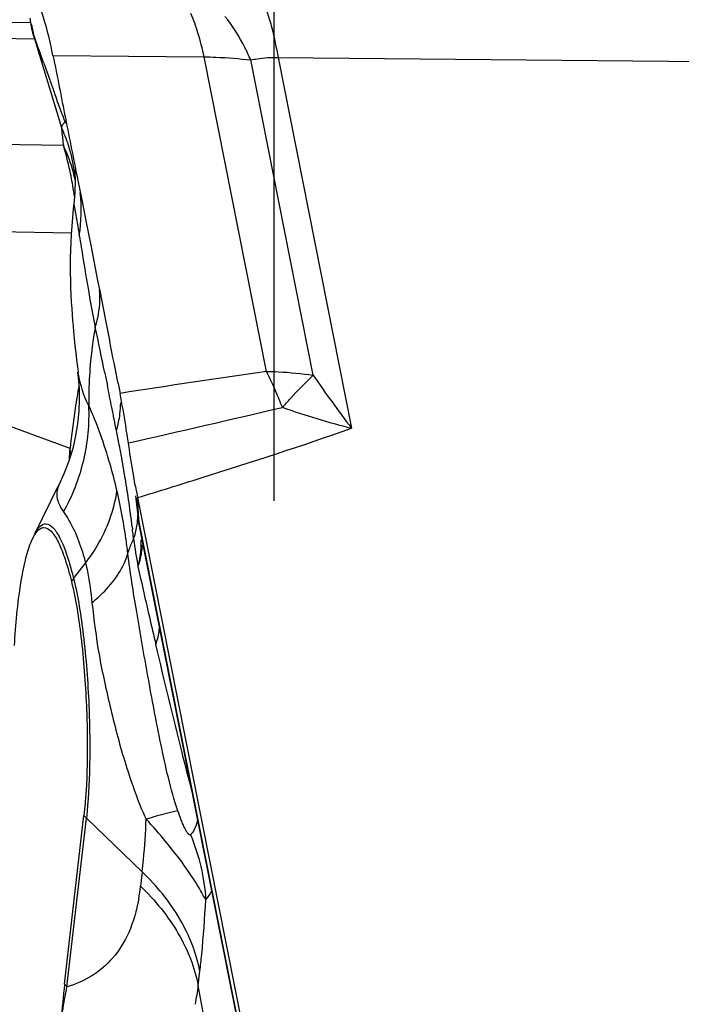
# Model space of a CAD drawing. Units: millimetres. Extents: x 0 to 594, y 0 to 420.
# Drawn here: x 232 to 234, y 83 to 86 of the extents above; entities that cross this region are included whole.
import ezdxf

# ---------------------------------------------------------------- set-up
doc = ezdxf.new("R2010")
doc.units = ezdxf.units.MM
doc.header["$LTSCALE"] = 32.67
doc.linetypes.add('CENTER', pattern=[0.6, 0.375, -0.075, 0.075, -0.075])
doc.layers.add('607065213-000_CL', color=7, linetype='CONTINUOUS')
doc.layers.add('607078797-000_AXIS', color=7, linetype='CONTINUOUS')

msp = doc.modelspace()

# ---------------------------------------------------------------- linework, layer by layer
at = {"layer": '607065213-000_CL', "color": 9, "linetype": 'CONTINUOUS'}
for p, q in [((232.189, 85.9674), (231.3297, 85.9817)), ((231.4023, 85.9252), (232.2036, 85.9118)), ((232.2036, 85.9118), (232.2049, 85.9122)), ((232.2036, 85.9118), (232.2978, 85.6008)), ((232.2682, 85.8532), (232.7982, 85.8483)), ((233.0171, 84.7453), (232.7982, 85.8483)), ((233.1808, 84.7319), (232.9614, 85.8373)), ((233.0573, 85.8459), (233.3153, 84.5461)), ((233.0573, 85.8459), (234.6899, 85.8308)), ((232.3048, 85.5376), (231.6426, 85.5486)), ((231.7068, 85.242), (232.3322, 85.2315)), ((232.4499, 84.7399), (232.4591, 84.6946)), ((232.3279, 84.4753), (232.1158, 84.5535)), ((232.5681, 84.2463), (232.5649, 84.3029)), ((232.5692, 84.2273), (232.5681, 84.2463)), ((232.5698, 84.2178), (232.5692, 84.2273)), ((233.3413, 80.3302), (232.5698, 84.2178)), ((232.5459, 84.2001), (232.547, 84.1917)), ((232.3405, 84.0186), (232.3824, 84.0733)), ((232.3173, 82.5874), (232.3851, 83.1789)), ((232.3851, 83.1789), (232.581, 82.9905)), ((232.581, 82.9905), (232.5752, 82.9399)), ((232.7777, 82.5916), (232.7835, 82.6421)), ((232.9276, 81.7692), (232.7777, 82.5916))]:
    msp.add_line(p, q, dxfattribs=at)
at = {"layer": '607065213-000_CL', "color": 7, "linetype": 'CONTINUOUS'}
for p, q in [((232.187, 85.984), (232.1898, 85.9673)), ((232.2682, 85.8532), (232.2645, 85.871)), ((232.2358, 85.8267), (232.2568, 85.7679)), ((232.3552, 85.4146), (232.3688, 85.3464)), ((232.3411, 85.3329), (232.3411, 85.333)), ((232.3688, 85.3464), (232.3844, 85.268)), ((232.3844, 85.268), (232.4003, 85.1877)), ((232.4003, 85.1877), (232.4247, 85.0646)), ((232.4247, 85.0646), (232.4331, 85.0219)), ((232.4331, 85.0219), (232.4502, 84.9363)), ((232.4502, 84.9363), (232.4677, 84.8488)), ((232.4967, 84.7025), (232.5034, 84.6683)), ((232.5326, 84.4938), (232.5295, 84.5145)), ((232.5339, 84.4851), (232.5326, 84.4939)), ((232.2029, 84.1728), (232.2892, 84.348)), ((232.2886, 84.3467), (232.2884, 84.3463)), ((232.5574, 84.309), (232.5622, 84.2675)), ((232.5649, 84.3029), (233.3371, 80.4118)), ((232.5622, 84.2675), (232.5664, 84.2335)), ((232.5664, 84.2335), (232.5686, 84.2169)), ((232.5686, 84.2168), (232.5686, 84.2166)), ((233.3438, 80.3104), (232.5692, 84.2137)), ((232.3088, 82.5962), (232.3766, 83.1877))]:
    msp.add_line(p, q, dxfattribs=at)
for points in [[(232.3442, 85.4529), (232.3445, 85.4488), (232.3448, 85.4417), (232.3452, 85.4333), (232.3454, 85.4235), (232.3455, 85.4125), (232.3454, 85.4005), (232.3451, 85.3874)], [(232.3451, 85.3874), (232.3445, 85.3732), (232.3435, 85.3587), (232.3422, 85.3438), (232.341, 85.3323)], [(232.3411, 85.333), (232.3391, 85.3156), (232.3361, 85.2845), (232.3337, 85.2545), (232.3318, 85.2254), (232.3304, 85.1974), (232.3294, 85.1699), (232.3288, 85.143), (232.3286, 85.1168), (232.3287, 85.0907), (232.3292, 85.0645), (232.33, 85.0386), (232.3311, 85.0135), (232.3324, 84.9892), (232.3339, 84.9657), (232.3355, 84.9435), (232.337, 84.9238), (232.3386, 84.9051), (232.3404, 84.8846), (232.3427, 84.8609), (232.3452, 84.8355), (232.348, 84.8102), (232.3509, 84.7856), (232.3539, 84.7611), (232.3562, 84.7426)], [(232.3542, 84.7427), (232.3566, 84.7228), (232.3595, 84.6859)], [(232.3595, 84.6859), (232.3604, 84.6467), (232.3589, 84.6055), (232.3547, 84.563), (232.3475, 84.5195), (232.3373, 84.4753), (232.3237, 84.4306), (232.3066, 84.3857), (232.2886, 84.3466)]]:
    msp.add_lwpolyline(points, dxfattribs=at)
at = {"layer": '607065213-000_CL', "color": 9, "linetype": 'CONTINUOUS'}
for centre, radius, start, end in [((232.4885, 86.0167), 0.3036, 189.3464, 200.2065), ((232.1888, 85.9573), 0.0101, 84.5091, 89.0287), ((231.8017, 85.3704), 0.547, 17.875, 24.9111), ((231.1685, 85.198), 1.1859, 15.0151, 16.6369), ((231.8512, 85.3169), 0.5044, 14.43, 25.9447), ((231.7874, 85.3658), 0.562, 7.6555, 17.875), ((231.1532, 85.1939), 1.2018, 11.7677, 15.0147), ((231.1487, 85.193), 1.2064, 10.1271, 11.7689), ((231.8616, 85.3198), 0.4936, 11.2843, 14.4031), ((231.149, 85.193), 1.2061, 8.4721, 10.128), ((231.1536, 85.1937), 1.2015, 7.897, 8.4717), ((231.7977, 85.3097), 0.5695, 351.1623, 6.2668), ((182.9098, 74.5333), 50.5805, 11.64157, 11.8273), ((240.8216, 30.9753), 54.3335, 98.25863, 98.80641), ((236.6102, 87.0771), 4.1548, 214.3645, 217.5297), ((234.5983, 84.282), 2.2769, 169.5866, 170.5077), ((209.2282, 79.9517), 23.7102, 11.3514, 11.53907), ((232.1578, 84.6386), 0.3478, 352.9355, 359.3208), ((231.4444, 83.9847), 1.7474, 21.2976, 22.0057), ((213.9907, 80.9076), 18.8527, 11.09889, 11.35194), ((232.131, 84.6422), 0.3749, 343.7809, 352.8893), ((215.8977, 157.6612), 75.0341, 282.808648, 283.23199), ((233.9964, 87.2412), 2.7798, 250.5866, 255.8164), ((228.2799, 83.6817), 4.2972, 10.8131, 11.4876), ((226.0437, 84.8512), 6.2955, 356.22166, 356.57645), ((231.8328, 84.3741), 0.5053, 9.2338, 11.5474), ((228.1716, 83.661), 4.4074, 10.3544, 10.814), ((228.0718, 83.6428), 4.5089, 9.8087, 10.3541), ((228.0992, 83.6473), 4.4811, 9.2651, 9.8115), ((228.2621, 83.6738), 4.3161, 8.1349, 9.2657), ((230.9162, 83.959), 1.6187, 12.3326, 13.1155), ((228.2722, 83.6758), 4.3058, 7.5601, 8.1275), ((228.1115, 83.6545), 4.4678, 7.0143, 7.5601), ((232.3207, 84.2429), 0.245, 354.8505, 358.5191), ((232.3238, 84.2427), 0.2418, 358.5261, 359.2566), ((227.9752, 83.6377), 4.6052, 6.7842, 6.9105), ((227.9071, 83.6296), 4.6738, 6.4916, 6.7838), ((235.0002, 84.4925), 2.472, 187.778, 190.0512), ((232.2353, 84.1486), 0.3417, 357.9723, 1.0957), ((232.4826, 83.9094), 0.1792, 142.4666, 146.5895), ((245.9017, 86.9466), 13.6437, 192.9702, 193.38956), ((232.5029, 83.3014), 0.1699, 222.0067, 226.132), ((231.8953, 83.0174), 0.6843, 349.7547, 353.502), ((232.435, 82.7099), 0.1699, 222.0067, 226.132), ((231.6689, 82.7249), 1.1168, 349.7323, 353.1432)]:
    msp.add_arc(centre, radius, start, end, dxfattribs=at)
at = {"layer": '607065213-000_CL', "color": 7, "linetype": 'CONTINUOUS'}
for centre, radius, start, end in [((220.8125, 81.7543), 12.1274, 19.62107, 20.05088), ((230.2649, 85.4467), 2.0441, 11.9796, 12.4934), ((194.9869, 77.3375), 38.226, 11.10862, 11.33221), ((235.792, 84.9443), 3.2903, 190.5357, 191.2411), ((234.8246, 82.3043), 2.5327, 173.3809, 176.2603)]:
    msp.add_arc(centre, radius, start, end, dxfattribs=at)
for points, knots in [([(232.2606, 85.8889), (232.2542, 85.9174), (232.2419, 85.9675), (232.2227, 86.0242), (232.2056, 86.0578), (232.1925, 86.0772), (232.1786, 86.0882), (232.1698, 86.0884)], [0, 0, 0, 0, 0.387676, 0.682963, 0.794715, 0.882976, 1, 1, 1, 1]), ([(232.1898, 85.9673), (232.1906, 85.9662), (232.1918, 85.9627), (232.1943, 85.9542), (232.1978, 85.9369), (232.2014, 85.9218), (232.2049, 85.9122)], [0, 0, 0, 0, 0.074372, 0.191056, 0.465877, 1, 1, 1, 1]), ([(232.2682, 85.8532), (232.2831, 85.7802), (232.3115, 85.6339), (232.3407, 85.4877), (232.3552, 85.4146)], [0, 0, 0, 0, 0.499991, 1, 1, 1, 1]), ([(232.2568, 85.7679), (232.2619, 85.7535), (232.2748, 85.7176), (232.2918, 85.6664), (232.3063, 85.6306), (232.3122, 85.616)], [0, 0, 0, 0, 0.283163, 0.707586, 1, 1, 1, 1]), ([(232.5295, 84.5145), (232.5275, 84.5281), (232.5198, 84.5795), (232.5106, 84.6307), (232.5033, 84.6683)], [0, 0, 0, 0, 0.26368, 1, 1, 1, 1]), ([(232.5572, 84.3427), (232.5551, 84.354), (232.5466, 84.4013), (232.5393, 84.4489), (232.5339, 84.4851)], [0, 0, 0, 0, 0.239046, 1, 1, 1, 1]), ([(232.5698, 84.2178), (232.5697, 84.2173), (232.5691, 84.2157), (232.5687, 84.2175), (232.5685, 84.217), (232.5686, 84.2169)], [0, 0, 0, 0, 0.577038, 0.871805, 1, 1, 1, 1]), ([(232.1903, 84.1444), (232.1934, 84.1523), (232.1997, 84.1662), (232.2109, 84.1834), (232.2228, 84.1947), (232.2419, 84.2006), (232.2613, 84.1869), (232.2757, 84.1668), (232.2834, 84.1529), (232.2872, 84.1451)], [0, 0, 0, 0, 0.170857, 0.305771, 0.409742, 0.494514, 0.68454, 0.824143, 1, 1, 1, 1]), ([(232.2872, 84.1451), (232.2965, 84.1262), (232.3135, 84.0809), (232.3264, 84.0345), (232.333, 84.0081)], [0, 0, 0, 0, 0.436079, 1, 1, 1, 1]), ([(232.133, 83.7846), (232.1375, 83.8573), (232.1464, 83.9577), (232.1689, 84.0775), (232.1824, 84.1247), (232.1903, 84.1444)], [0, 0, 0, 0, 0.598125, 0.825967, 1, 1, 1, 1]), ([(232.333, 84.0081), (232.3487, 83.9449), (232.3706, 83.7998), (232.3819, 83.6538), (232.3853, 83.5726)], [0, 0, 0, 0, 0.444595, 1, 1, 1, 1]), ([(232.3853, 83.5726), (232.3883, 83.5032), (232.3899, 83.3747), (232.3833, 83.2463), (232.3766, 83.1877)], [0, 0, 0, 0, 0.541037, 1, 1, 1, 1]), ([(232.8037, 82.8926), (232.7941, 82.9099), (232.7709, 82.9513), (232.7054, 83.0489), (232.6422, 83.1235), (232.595, 83.1751)], [0, 0, 0, 0, 0.169364, 0.404167, 1, 1, 1, 1])]:
    msp.add_open_spline(points, degree=3, knots=knots, dxfattribs=at)
at = {"layer": '607065213-000_CL', "color": 9, "linetype": 'CONTINUOUS'}
for points, knots in [([(232.959, 86.0812), (232.9736, 86.0809), (232.9955, 86.0573), (233.0132, 86.0204), (233.0228, 85.9937), (233.0274, 85.9786)], [0, 0, 0, 0, 0.343347, 0.629383, 1, 1, 1, 1]), ([(232.7982, 85.8483), (232.7921, 85.8765), (232.7792, 85.9279), (232.7616, 85.9781), (232.7518, 86.0001)], [0, 0, 0, 0, 0.544075, 1, 1, 1, 1]), ([(232.9614, 85.8373), (232.9552, 85.852), (232.9304, 85.9059), (232.8991, 85.9572), (232.8711, 85.9904)], [0, 0, 0, 0, 0.269146, 1, 1, 1, 1]), ([(233.0274, 85.9786), (233.0304, 85.969), (233.0426, 85.9253), (233.0514, 85.8808), (233.0573, 85.8459)], [0, 0, 0, 0, 0.221171, 1, 1, 1, 1]), ([(232.7982, 85.8483), (232.812, 85.8481), (232.8666, 85.8465), (232.921, 85.8422), (232.9614, 85.8373)], [0, 0, 0, 0, 0.253898, 1, 1, 1, 1]), ([(232.9614, 85.8373), (232.969, 85.839), (233.0005, 85.8451), (233.0329, 85.8467), (233.0573, 85.8459)], [0, 0, 0, 0, 0.240366, 1, 1, 1, 1]), ([(232.3122, 85.616), (232.3114, 85.6168), (232.3086, 85.618), (232.3046, 85.6144), (232.3012, 85.6088), (232.299, 85.6037), (232.2978, 85.6008)], [0, 0, 0, 0, 0.143308, 0.31805, 0.599753, 1, 1, 1, 1]), ([(232.2978, 85.6008), (232.2982, 85.5958), (232.3001, 85.5747), (232.3026, 85.5536), (232.3048, 85.5376)], [0, 0, 0, 0, 0.236077, 1, 1, 1, 1]), ([(232.3411, 85.3332), (232.3412, 85.3338), (232.3424, 85.3279), (232.3428, 85.325), (232.345, 85.3131), (232.3481, 85.2945), (232.3534, 85.263), (232.3578, 85.2369), (232.3604, 85.2222)], [0, 0, 0, 0, 0.015427, 0.074915, 0.168394, 0.288727, 0.60276, 1, 1, 1, 1]), ([(232.3604, 85.2222), (232.3627, 85.2085), (232.3731, 85.1442), (232.3836, 85.08), (232.3923, 85.0296)], [0, 0, 0, 0, 0.21396, 1, 1, 1, 1]), ([(232.3923, 85.0296), (232.3941, 85.019), (232.4017, 84.9756), (232.4097, 84.9323), (232.4163, 84.8997)], [0, 0, 0, 0, 0.244309, 1, 1, 1, 1]), ([(232.4163, 84.8997), (232.4197, 84.9106), (232.4311, 84.9536), (232.4343, 84.9988), (232.4313, 85.0316)], [0, 0, 0, 0, 0.256826, 1, 1, 1, 1]), ([(232.4163, 84.8997), (232.4122, 84.8775), (232.3981, 84.7868), (232.393, 84.6948), (232.3937, 84.6256)], [0, 0, 0, 0, 0.245866, 1, 1, 1, 1]), ([(232.3937, 84.6256), (232.382, 84.6462), (232.3687, 84.6855), (232.3584, 84.7253), (232.3562, 84.7426)], [0, 0, 0, 0, 0.577439, 1, 1, 1, 1]), ([(233.0645, 84.6395), (233.0607, 84.6487), (233.0459, 84.6845), (233.0298, 84.7197), (233.0171, 84.7453)], [0, 0, 0, 0, 0.258408, 1, 1, 1, 1]), ([(233.0171, 84.7453), (233.0309, 84.7451), (233.0857, 84.7432), (233.1403, 84.7379), (233.1808, 84.7319)], [0, 0, 0, 0, 0.253146, 1, 1, 1, 1]), ([(233.0725, 84.6194), (233.0818, 84.6297), (233.117, 84.6681), (233.1533, 84.7055), (233.1808, 84.7319)], [0, 0, 0, 0, 0.267039, 1, 1, 1, 1]), ([(232.3526, 84.6575), (232.3502, 84.6434), (232.3406, 84.5829), (232.333, 84.522), (232.3279, 84.4753)], [0, 0, 0, 0, 0.233403, 1, 1, 1, 1]), ([(232.3051, 84.2528), (232.3368, 84.3093), (232.3846, 84.4311), (232.3969, 84.5615), (232.3937, 84.6256)], [0, 0, 0, 0, 0.50236, 1, 1, 1, 1]), ([(232.4926, 84.3264), (232.4853, 84.3577), (232.459, 84.4595), (232.4237, 84.559), (232.3937, 84.6256)], [0, 0, 0, 0, 0.306122, 1, 1, 1, 1]), ([(232.5648, 84.3029), (232.6391, 84.3255), (232.8904, 84.4031), (233.1406, 84.4843), (233.3153, 84.5461)], [0, 0, 0, 0, 0.295304, 1, 1, 1, 1]), ([(232.2885, 84.3463), (232.2845, 84.3382), (232.2794, 84.3198), (232.2823, 84.301), (232.2851, 84.2918)], [0, 0, 0, 0, 0.481569, 1, 1, 1, 1]), ([(232.3824, 84.0733), (232.3971, 84.0924), (232.4489, 84.1691), (232.483, 84.2586), (232.4926, 84.3264)], [0, 0, 0, 0, 0.260578, 1, 1, 1, 1]), ([(232.2851, 84.2918), (232.286, 84.2887), (232.291, 84.2749), (232.2986, 84.2621), (232.3051, 84.2528)], [0, 0, 0, 0, 0.225607, 1, 1, 1, 1]), ([(232.5308, 84.108), (232.5286, 84.1257), (232.5194, 84.1915), (232.5079, 84.2571), (232.4975, 84.3048)], [0, 0, 0, 0, 0.267029, 1, 1, 1, 1]), ([(232.3051, 84.2528), (232.3116, 84.2434), (232.3468, 84.1883), (232.3691, 84.1255), (232.3824, 84.0733)], [0, 0, 0, 0, 0.174886, 1, 1, 1, 1]), ([(232.5509, 84.158), (232.5527, 84.1632), (232.5592, 84.1836), (232.5633, 84.2049), (232.5647, 84.2209)], [0, 0, 0, 0, 0.254816, 1, 1, 1, 1]), ([(232.2029, 84.1728), (232.2057, 84.1785), (232.2143, 84.1945), (232.2307, 84.211), (232.2432, 84.2108)], [0, 0, 0, 0, 0.339903, 1, 1, 1, 1]), ([(232.2432, 84.2108), (232.2523, 84.2106), (232.267, 84.2005), (232.2812, 84.1815), (232.2993, 84.1494), (232.32, 84.0946), (232.3336, 84.0462), (232.3405, 84.0186)], [0, 0, 0, 0, 0.123347, 0.212432, 0.323832, 0.616436, 1, 1, 1, 1]), ([(232.5309, 84.108), (232.5323, 84.1121), (232.5385, 84.129), (232.5454, 84.1456), (232.5509, 84.158)], [0, 0, 0, 0, 0.243708, 1, 1, 1, 1]), ([(232.5798, 84.1366), (232.5797, 84.1303), (232.5783, 84.1047), (232.5725, 84.0793), (232.5661, 84.0611)], [0, 0, 0, 0, 0.246562, 1, 1, 1, 1]), ([(232.5767, 84.1366), (232.5765, 84.1303), (232.5749, 84.1049), (232.5706, 84.0797), (232.5661, 84.0611)], [0, 0, 0, 0, 0.245453, 1, 1, 1, 1]), ([(232.4046, 83.9339), (232.4203, 83.9467), (232.4736, 83.9951), (232.5167, 84.058), (232.5308, 84.108)], [0, 0, 0, 0, 0.280645, 1, 1, 1, 1]), ([(232.7061, 83.2038), (232.6804, 83.2807), (232.6449, 83.4387), (232.6013, 83.6723), (232.5624, 83.8951), (232.5388, 84.039), (232.5308, 84.108)], [0, 0, 0, 0, 0.263832, 0.525472, 0.773839, 1, 1, 1, 1]), ([(232.3824, 84.0733), (232.385, 84.0633), (232.3953, 84.0173), (232.4012, 83.9705), (232.4046, 83.9339)], [0, 0, 0, 0, 0.218901, 1, 1, 1, 1]), ([(232.5661, 84.0611), (232.5691, 84.0471), (232.5823, 83.9881), (232.5958, 83.9292), (232.6061, 83.8843)], [0, 0, 0, 0, 0.237402, 1, 1, 1, 1]), ([(232.3405, 84.0186), (232.3566, 83.954), (232.379, 83.8054), (232.3905, 83.656), (232.394, 83.5728)], [0, 0, 0, 0, 0.444594, 1, 1, 1, 1]), ([(232.4046, 83.9339), (232.412, 83.8733), (232.4231, 83.7806), (232.4484, 83.6568), (232.4706, 83.5605), (232.4945, 83.4629), (232.5231, 83.3655), (232.5553, 83.269), (232.5799, 83.2055), (232.595, 83.1751)], [0, 0, 0, 0, 0.233326, 0.356387, 0.482527, 0.611026, 0.740376, 0.870409, 1, 1, 1, 1]), ([(232.6289, 83.7871), (232.6308, 83.7923), (232.6374, 83.8126), (232.6409, 83.8339), (232.6414, 83.8497)], [0, 0, 0, 0, 0.259922, 1, 1, 1, 1]), ([(232.7556, 83.2742), (232.7438, 83.319), (232.6997, 83.4895), (232.6589, 83.6608), (232.6289, 83.7871)], [0, 0, 0, 0, 0.262667, 1, 1, 1, 1]), ([(232.394, 83.5728), (232.397, 83.5018), (232.3988, 83.3703), (232.392, 83.2389), (232.3851, 83.1789)], [0, 0, 0, 0, 0.541038, 1, 1, 1, 1]), ([(232.7061, 83.2038), (232.6925, 83.2019), (232.6554, 83.1922), (232.6186, 83.182), (232.595, 83.1751)], [0, 0, 0, 0, 0.358809, 1, 1, 1, 1]), ([(232.7504, 83.1206), (232.7496, 83.12), (232.7463, 83.1194), (232.7418, 83.1242), (232.7365, 83.1316), (232.7305, 83.1431), (232.7241, 83.1568), (232.7156, 83.1772), (232.7098, 83.1931), (232.7061, 83.2038)], [0, 0, 0, 0, 0.03237, 0.087118, 0.184548, 0.321064, 0.48042, 0.650045, 1, 1, 1, 1]), ([(232.581, 82.9905), (232.5826, 83.0046), (232.589, 83.066), (232.5929, 83.1276), (232.595, 83.1751)], [0, 0, 0, 0, 0.230087, 1, 1, 1, 1]), ([(232.7749, 83.1702), (232.7719, 83.1593), (232.7661, 83.1418), (232.7562, 83.1252), (232.7504, 83.1206)], [0, 0, 0, 0, 0.606227, 1, 1, 1, 1]), ([(232.7835, 82.6421), (232.7709, 82.7058), (232.7194, 82.8347), (232.6321, 82.9413), (232.581, 82.9905)], [0, 0, 0, 0, 0.478009, 1, 1, 1, 1]), ([(232.5752, 82.9399), (232.6263, 82.8908), (232.7136, 82.7842), (232.7651, 82.6553), (232.7777, 82.5916)], [0, 0, 0, 0, 0.521989, 1, 1, 1, 1]), ([(232.8037, 82.8926), (232.8057, 82.8942), (232.8148, 82.9036), (232.8208, 82.9153), (232.825, 82.9248)], [0, 0, 0, 0, 0.200517, 1, 1, 1, 1]), ([(232.5687, 82.8957), (232.5614, 82.8554), (232.5406, 82.7811), (232.4836, 82.6869), (232.407, 82.6215), (232.3475, 82.5962), (232.3173, 82.5874)], [0, 0, 0, 0, 0.292186, 0.545034, 0.775033, 1, 1, 1, 1]), ([(232.7835, 82.6421), (232.7857, 82.6614), (232.7945, 82.7447), (232.8004, 82.8284), (232.8037, 82.8926)], [0, 0, 0, 0, 0.232284, 1, 1, 1, 1]), ([(232.2973, 82.4695), (232.2986, 82.4798), (232.3041, 82.5194), (232.3113, 82.5586), (232.3173, 82.5874)], [0, 0, 0, 0, 0.262343, 1, 1, 1, 1])]:
    msp.add_open_spline(points, degree=3, knots=knots, dxfattribs=at)
msp.add_open_spline([(232.7504, 83.1206), (232.7805, 83.0486), (232.7989, 82.9705), (232.8037, 82.8926)], degree=3, dxfattribs=at)
at = {"layer": '607078797-000_AXIS', "color": 1, "linetype": 'CENTER'}
msp.add_line((233.0434, 49.9881), (233.0434, 127.7358), dxfattribs=at)

doc.saveas('drawing.dxf')
